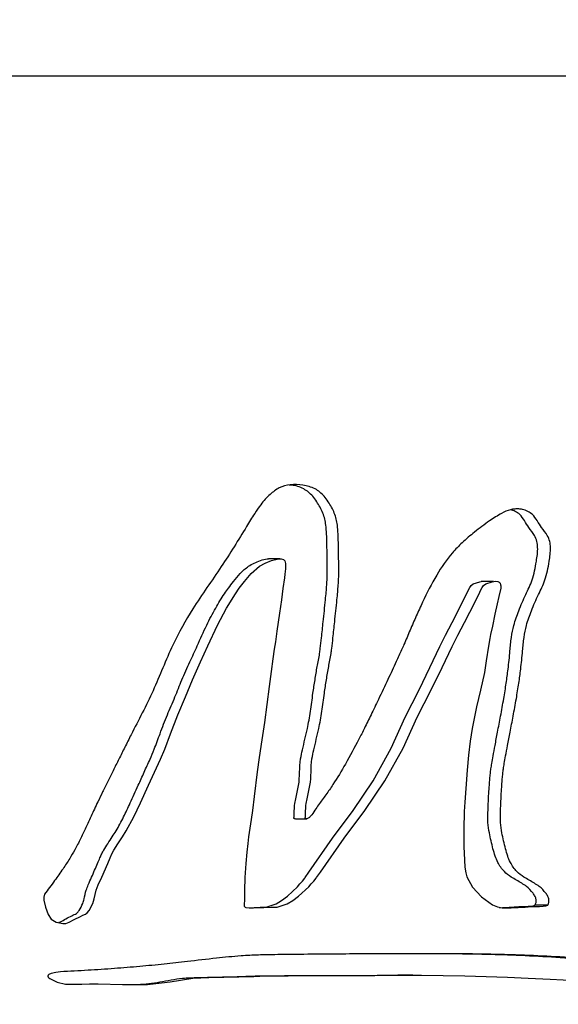
# Model space of a CAD drawing. Units: inches. Extents: x 0.4 to 16.6, y 0.2 to 10.8.
# Drawn here: x 5.1 to 5.2, y 5.3 to 5.5 of the extents above; entities that cross this region are included whole.
import ezdxf

# ---------------------------------------------------------------- set-up
doc = ezdxf.new("R2010")
doc.units = ezdxf.units.IN
doc.header["$MEASUREMENT"] = 0
doc.styles.add('SLDTEXTSTYLE0', font='TXT', dxfattribs={"width": 0.75})
doc.dimstyles.new('SLDDIMSTYLE1', dxfattribs={"dimtxt": 0.125, "dimasz": 0.13, "dimexe": 0, "dimexo": 0.0625, "dimgap": 0.03125, "dimtad": 0, "dimtih": 1, "dimtoh": 1, "dimdec": 3, "dimlfac": 24, "dimrnd": 1e-09, "dimzin": 4, "dimdsep": 46, "dimtxsty": 'SLDTEXTSTYLE0', "dimsah": 1, "dimcen": 0.09, "dimadec": 0, "dimazin": 1, "dimtfac": 1, "dimtdec": 3, "dimtofl": 0, "dimtmove": 0, "dimatfit": 3, "dimfxl": 0, "dimfrac": 2, "dimtolj": 1, "dimtzin": 12, "dimarcsym": 0})

# ---------------------------------------------------------------- blocks, each defined once
blk = doc.blocks.new('_D_2')
at = {"color": 7, "linetype": 'Continuous', "lineweight": 0}
for p, q in [((4.96702, 6.67151), (6.75959, 6.67151)), ((6.63459, 6.67151), (6.63459, 5.09743)), ((6.63459, 3.62985), (6.63459, 4.89899)), ((5.51914, 3.62985), (6.75959, 3.62985))]:
    blk.add_line(p, q, dxfattribs=at)
at = {"color": 7, "linetype": 'Continuous', "lineweight": 18}
for points in [[(6.63459, 6.67151), (6.61459, 6.54151), (6.65459, 6.54151)], [(6.63459, 3.62985), (6.65459, 3.75985), (6.61459, 3.75985)]]:
    blk.add_solid(points, dxfattribs=at)
at = {"color": 7, "linetype": 'Continuous', "lineweight": 18, "insert": (6.3806, 5.06012), "char_height": 0.125, "attachment_point": 1, "style": 'SLDTEXTSTYLE0'}
blk.add_mtext('73.000', dxfattribs=at)
blk = doc.blocks.new('_D_3')
at = {"color": 7, "linetype": 'Continuous', "lineweight": 0}
for p, q in [((4.98529, 6.79649), (7.05866, 6.79649)), ((6.93366, 6.79649), (6.93366, 5.63397)), ((6.93366, 3.62985), (6.93366, 5.43554)), ((5.51914, 3.62985), (7.05866, 3.62985))]:
    blk.add_line(p, q, dxfattribs=at)
at = {"color": 7, "linetype": 'Continuous', "lineweight": 18}
for points in [[(6.93366, 6.79649), (6.91366, 6.66649), (6.95366, 6.66649)], [(6.93366, 3.62985), (6.95366, 3.75985), (6.91366, 3.75985)]]:
    blk.add_solid(points, dxfattribs=at)
at = {"color": 7, "linetype": 'Continuous', "lineweight": 18, "insert": (6.67967, 5.59667), "char_height": 0.125, "attachment_point": 1, "style": 'SLDTEXTSTYLE0'}
blk.add_mtext('76.000', dxfattribs=at)

msp = doc.modelspace()

# ---------------------------------------------------------------- linework, layer by layer
at = {"color": 7, "linetype": 'Continuous', "lineweight": 25}
for p, q in [((5.51317, 5.486618), (4.107351, 5.486618)), ((5.151149, 5.397512), (5.14909, 5.397512)), ((5.190587, 5.393308), (5.188289, 5.393308)), ((5.154045, 5.349522), (5.156134, 5.349522)), ((5.200586, 5.333599), (5.198229, 5.333599))]:
    msp.add_line(p, q, dxfattribs=at)
at = {"color": 7, "linetype": 'Continuous', "lineweight": 25, "flags": 128}
for points in [[(5.107758, 5.335585), (5.107653, 5.33508), (5.107646, 5.33451), (5.107926, 5.333177), (5.108458, 5.331834), (5.109007, 5.331019), (5.109913, 5.330462), (5.111136, 5.330192), (5.111695, 5.330221), (5.112295, 5.330413), (5.113248, 5.330903), (5.114396, 5.331497), (5.114848, 5.331719), (5.1153, 5.331934), (5.115638, 5.332175), (5.115976, 5.332581), (5.116658, 5.333903), (5.1169, 5.334731), (5.117315, 5.336347), (5.117679, 5.337343), (5.118303, 5.338754), (5.119427, 5.341293), (5.11986, 5.342312), (5.120185, 5.34308), (5.120569, 5.343743), (5.121309, 5.344922), (5.12214, 5.346211), (5.122833, 5.347278), (5.124239, 5.349855), (5.125485, 5.352439), (5.12697, 5.3557), (5.128063, 5.358136), (5.129157, 5.360534), (5.129929, 5.362355), (5.131017, 5.365231), (5.132365, 5.368702), (5.133778, 5.372012), (5.135033, 5.375148), (5.136551, 5.378508), (5.137916, 5.381467), (5.139673, 5.385268), (5.141333, 5.388425), (5.142963, 5.391068), (5.143694, 5.392084), (5.144663, 5.393326), (5.14587, 5.394794), (5.147444, 5.396142), (5.148473, 5.396709), (5.149662, 5.397206), (5.150915, 5.397504), (5.151414, 5.397491), (5.151829, 5.397369), (5.151966, 5.39727), (5.152077, 5.397118), (5.15216, 5.396911), (5.152215, 5.396651), (5.152227, 5.395657), (5.152115, 5.394703), (5.152017, 5.393979), (5.151746, 5.392021), (5.151451, 5.38993), (5.151105, 5.387495), (5.15063, 5.384172), (5.150341, 5.382163), (5.150155, 5.380843), (5.149908, 5.379028), (5.149599, 5.376719), (5.149229, 5.373915), (5.148796, 5.370616), (5.148345, 5.367326), (5.147857, 5.364072), (5.147332, 5.360854), (5.146971, 5.358163), (5.146449, 5.353607), (5.146141, 5.351045), (5.145908, 5.349408), (5.145665, 5.34778), (5.14541, 5.346164), (5.145252, 5.344978), (5.145086, 5.343339), (5.144912, 5.341245), (5.144742, 5.338662), (5.144644, 5.336305), (5.144631, 5.335657), (5.144629, 5.335067), (5.144623, 5.334252), (5.144612, 5.333992), (5.144595, 5.333832), (5.144585, 5.333525), (5.14462, 5.333402), (5.14468, 5.333299), (5.144767, 5.333217), (5.14488, 5.333155), (5.145519, 5.333088), (5.145852, 5.333092), (5.146284, 5.333101), (5.148197, 5.333148), (5.149568, 5.333182), (5.150398, 5.333203), (5.150611, 5.333209), (5.150666, 5.333211), (5.150682, 5.333212), (5.150686, 5.333212), (5.150688, 5.333212), (5.150688, 5.333212), (5.150688, 5.333212), (5.150688, 5.333212), (5.150688, 5.333212), (5.150688, 5.333212), (5.150688, 5.333212), (5.152542, 5.33382), (5.153561, 5.334425), (5.154641, 5.335232), (5.156508, 5.336979), (5.15697, 5.337488), (5.157421, 5.338018), (5.15786, 5.338569), (5.157954, 5.338696), (5.158654, 5.339691), (5.163043, 5.345964), (5.166823, 5.35107), (5.170537, 5.356545), (5.173901, 5.36253), (5.176522, 5.368296), (5.179107, 5.373335), (5.181109, 5.377456), (5.182941, 5.381343), (5.184002, 5.383421), (5.185213, 5.385745), (5.186197, 5.387653), (5.187486, 5.390201), (5.188049, 5.391333), (5.18827, 5.391779), (5.188491, 5.392226), (5.188749, 5.392578), (5.189147, 5.392869), (5.190365, 5.393269), (5.191026, 5.393361), (5.191419, 5.39334), (5.191634, 5.393223), (5.191793, 5.39302), (5.191896, 5.392731), (5.191926, 5.392554), (5.191942, 5.392356), (5.191915, 5.392092), (5.191571, 5.39054), (5.191248, 5.38919), (5.190843, 5.387307), (5.190377, 5.385099), (5.190055, 5.383554), (5.189902, 5.382797), (5.189669, 5.381413), (5.189262, 5.378653), (5.188923, 5.376524), (5.188196, 5.37326), (5.187482, 5.370205), (5.187064, 5.368337), (5.186656, 5.366192), (5.186296, 5.363828), (5.185989, 5.361273), (5.185735, 5.358525), (5.185472, 5.355124), (5.185294, 5.352572), (5.1852, 5.35087), (5.185123, 5.347609), (5.185121, 5.344425), (5.185211, 5.341899), (5.185323, 5.340581), (5.185476, 5.339555), (5.185671, 5.338823), (5.186707, 5.336919), (5.188392, 5.335084), (5.190385, 5.333654), (5.191315, 5.333268), (5.192199, 5.333101), (5.193822, 5.333095), (5.196419, 5.333228), (5.197606, 5.333301), (5.198519, 5.333342), (5.199046, 5.333354), (5.19973, 5.333384), (5.200254, 5.333466), (5.200586, 5.333599)], [(5.146419, 5.333154), (5.147519, 5.333182), (5.148344, 5.333203), (5.148556, 5.333209), (5.148611, 5.333211), (5.148626, 5.333212), (5.148631, 5.333212), (5.148632, 5.333212), (5.148633, 5.333212), (5.148633, 5.333212), (5.148633, 5.333212), (5.148633, 5.333212), (5.148633, 5.333212), (5.148633, 5.333212), (5.150476, 5.33382), (5.151488, 5.334425), (5.152562, 5.335232), (5.154418, 5.336979), (5.154877, 5.337488), (5.155325, 5.338018), (5.155762, 5.338569), (5.155854, 5.338696), (5.156551, 5.339691), (5.160913, 5.345964), (5.16467, 5.35107), (5.168362, 5.356545), (5.171706, 5.36253), (5.174311, 5.368296), (5.17688, 5.373335), (5.17887, 5.377456), (5.180691, 5.381343), (5.181746, 5.383421), (5.18295, 5.385745), (5.183927, 5.387653), (5.185208, 5.390201), (5.185769, 5.391333), (5.185988, 5.391779), (5.186207, 5.392226), (5.186464, 5.392578), (5.18686, 5.392869), (5.18807, 5.393269), (5.188301, 5.393302)], [(5.110704, 5.321267), (5.109848, 5.321174), (5.108995, 5.320959), (5.108579, 5.320759), (5.108459, 5.320653), (5.108421, 5.320598), (5.108397, 5.320542), (5.108389, 5.320486), (5.108394, 5.320428), (5.108415, 5.320369), (5.10845, 5.32031), (5.108565, 5.320187), (5.108738, 5.32006), (5.110121, 5.319373), (5.111608, 5.319003), (5.112543, 5.31898), (5.114641, 5.319008), (5.116086, 5.319026), (5.11767, 5.319024), (5.122124, 5.318948), (5.126744, 5.318907), (5.130968, 5.319399), (5.13515, 5.320093), (5.138096, 5.320212), (5.140857, 5.320283), (5.143611, 5.32034), (5.146357, 5.320419), (5.148638, 5.320517), (5.150138, 5.320539), (5.152731, 5.320555), (5.156338, 5.320569), (5.159751, 5.320581), (5.162846, 5.320592), (5.165624, 5.320602), (5.168088, 5.320611), (5.171796, 5.320624), (5.174465, 5.320634), (5.176103, 5.320639), (5.177287, 5.320636), (5.181321, 5.320594), (5.185309, 5.320521), (5.189252, 5.320417), (5.19315, 5.320282), (5.197003, 5.320117), (5.201056, 5.31991), (5.205812, 5.319668)]]:
    msp.add_lwpolyline(points, dxfattribs=at)
at = {"color": 7, "linetype": 'Continuous', "lineweight": 25}
for points, knots in [([(5.487067, 5.342686), (5.486837, 5.342514), (5.486316, 5.342124), (5.485546, 5.341435), (5.484571, 5.341115), (5.483492, 5.34095), (5.482225, 5.341292), (5.481146, 5.34314), (5.480379, 5.344806), (5.479837, 5.346051), (5.479547, 5.346868), (5.479238, 5.34799), (5.478995, 5.349086), (5.478825, 5.350105), (5.478731, 5.351071), (5.478797, 5.352401), (5.478987, 5.353691), (5.479051, 5.354794), (5.479069, 5.355739), (5.479175, 5.35691), (5.479348, 5.35841), (5.479413, 5.359995), (5.479325, 5.361429), (5.479261, 5.362621), (5.479296, 5.363768), (5.479439, 5.364912), (5.479608, 5.366005), (5.479807, 5.367256), (5.479916, 5.368404), (5.479865, 5.369325), (5.479781, 5.369827), (5.479679, 5.370142), (5.479422, 5.370521), (5.478956, 5.3704), (5.478482, 5.370388), (5.478152, 5.370039), (5.477969, 5.369712), (5.477791, 5.369314), (5.477607, 5.368811), (5.477428, 5.368265), (5.477173, 5.367297), (5.476738, 5.3656), (5.47617, 5.363365), (5.475587, 5.361042), (5.475075, 5.358996), (5.47465, 5.357091), (5.474149, 5.35541), (5.473527, 5.353941), (5.47279, 5.352466), (5.472119, 5.351233), (5.471586, 5.350175), (5.471171, 5.349075), (5.470844, 5.34797), (5.470537, 5.347196), (5.470334, 5.346933), (5.470079, 5.346731), (5.469795, 5.346596), (5.469531, 5.346506), (5.469369, 5.346591), (5.469228, 5.346785), (5.468805, 5.347587), (5.468291, 5.349157), (5.467581, 5.351123), (5.466982, 5.352748), (5.46641, 5.35425), (5.465793, 5.356494), (5.465073, 5.359152), (5.46418, 5.362075), (5.463338, 5.364307), (5.462534, 5.366245), (5.461834, 5.367791), (5.461177, 5.369109), (5.460544, 5.370146), (5.459955, 5.370773), (5.4594, 5.371063), (5.458908, 5.371216), (5.458418, 5.371451), (5.45806, 5.371652), (5.457814, 5.371753), (5.457659, 5.371799), (5.457496, 5.371783), (5.457318, 5.371661), (5.457129, 5.371406), (5.456948, 5.370936), (5.456781, 5.370364), (5.456593, 5.36976), (5.456395, 5.369106), (5.455967, 5.367709), (5.455562, 5.366247), (5.455161, 5.36483), (5.45499, 5.364312), (5.454864, 5.363994), (5.454788, 5.363864), (5.454711, 5.363791), (5.454634, 5.363781), (5.454559, 5.363836), (5.454488, 5.363951), (5.45442, 5.364121), (5.454291, 5.364586), (5.453995, 5.365595), (5.453565, 5.366967), (5.453086, 5.368488), (5.452765, 5.369662), (5.452455, 5.370562), (5.452205, 5.371077), (5.452, 5.371434), (5.451865, 5.371558), (5.451794, 5.371579), (5.451745, 5.371562), (5.451701, 5.371525), (5.451651, 5.371433), (5.451572, 5.37113), (5.451537, 5.370529), (5.451494, 5.369488), (5.451483, 5.368361), (5.451399, 5.367184), (5.451195, 5.365835), (5.450803, 5.364232), (5.450291, 5.362357), (5.449739, 5.360455), (5.449219, 5.358242), (5.448445, 5.354638), (5.44778, 5.350599), (5.446887, 5.346534), (5.445974, 5.344455), (5.445113, 5.343145), (5.444371, 5.342332), (5.443702, 5.341849), (5.443157, 5.341772), (5.442731, 5.34191), (5.442257, 5.342368), (5.4417, 5.342975), (5.441046, 5.34357), (5.440423, 5.344187), (5.439591, 5.345146), (5.438875, 5.346531), (5.438187, 5.348274), (5.437638, 5.349897), (5.43713, 5.351751), (5.436722, 5.353825), (5.436425, 5.356171), (5.436212, 5.358554), (5.436066, 5.360756), (5.436016, 5.362577), (5.43615, 5.36424), (5.436415, 5.365638), (5.436696, 5.366857), (5.436934, 5.367863), (5.437193, 5.368854), (5.437421, 5.369804), (5.437551, 5.370696), (5.437562, 5.37135), (5.437498, 5.371768), (5.437419, 5.372023), (5.43731, 5.372233), (5.437116, 5.372458), (5.436792, 5.372592), (5.436327, 5.372541), (5.435706, 5.372285), (5.43499, 5.371779), (5.434268, 5.370858), (5.433843, 5.36997), (5.43351, 5.369471), (5.433304, 5.369407), (5.433124, 5.36947), (5.432971, 5.36958), (5.432803, 5.369733), (5.432533, 5.370115), (5.432178, 5.370645), (5.43183, 5.371115), (5.431561, 5.371321), (5.431366, 5.371393), (5.431161, 5.371368), (5.43096, 5.371209), (5.430805, 5.370958), (5.430649, 5.370541), (5.430542, 5.36985), (5.430525, 5.368704), (5.430698, 5.367268), (5.431134, 5.366148), (5.431218, 5.365064), (5.431113, 5.36428), (5.430904, 5.363704), (5.430676, 5.363276), (5.430357, 5.362771), (5.429747, 5.362297), (5.428869, 5.362155), (5.427937, 5.362204), (5.426935, 5.362162), (5.425894, 5.362701), (5.424789, 5.363399), (5.423282, 5.364061), (5.421508, 5.36575), (5.419409, 5.367967), (5.417961, 5.370463), (5.416935, 5.371932), (5.416368, 5.372372), (5.415835, 5.372617), (5.414999, 5.372533), (5.413981, 5.372012), (5.412869, 5.371282), (5.411798, 5.370434), (5.410335, 5.369105), (5.4083, 5.366824), (5.405595, 5.363434), (5.402743, 5.359646), (5.399919, 5.356303), (5.39715, 5.353568), (5.394076, 5.351424), (5.391099, 5.350077), (5.388877, 5.348996), (5.387586, 5.348359), (5.386992, 5.348011), (5.386671, 5.347874), (5.386569, 5.34788), (5.386473, 5.347927), (5.386346, 5.348055), (5.386102, 5.348543), (5.385955, 5.349426), (5.385766, 5.350481), (5.385636, 5.351507), (5.385545, 5.352608), (5.385489, 5.353843), (5.385468, 5.355314), (5.385469, 5.35692), (5.385484, 5.358619), (5.385478, 5.360413), (5.385462, 5.3622), (5.385482, 5.363516), (5.385563, 5.364227), (5.385647, 5.364644), (5.386035, 5.365722), (5.387055, 5.366843), (5.388227, 5.367973), (5.389265, 5.369223), (5.390342, 5.370862), (5.391596, 5.373131), (5.392907, 5.376144), (5.394149, 5.379527), (5.395255, 5.383243), (5.396111, 5.38678), (5.396705, 5.390156), (5.397039, 5.393365), (5.397197, 5.396752), (5.397163, 5.400372), (5.396984, 5.404021), (5.396671, 5.4075), (5.396222, 5.410545), (5.395587, 5.413436), (5.394699, 5.415906), (5.393479, 5.41804), (5.392283, 5.419467), (5.391164, 5.421149), (5.3903, 5.423353), (5.389434, 5.426067), (5.388466, 5.428378), (5.387357, 5.429588), (5.386407, 5.430042), (5.385368, 5.43003), (5.383979, 5.429429), (5.382364, 5.428214), (5.380722, 5.426162), (5.379707, 5.423976), (5.379115, 5.422012), (5.378787, 5.420487), (5.378562, 5.418931), (5.37842, 5.417343), (5.378346, 5.415622), (5.378339, 5.413048), (5.378491, 5.409625), (5.378697, 5.405406), (5.378873, 5.400596), (5.379039, 5.39563), (5.379209, 5.390519), (5.379436, 5.385636), (5.37966, 5.381451), (5.37986, 5.377946), (5.380036, 5.375011), (5.380194, 5.372073), (5.380256, 5.369416), (5.380206, 5.366852), (5.379635, 5.364485), (5.378694, 5.36218), (5.377786, 5.360121), (5.37683, 5.358068), (5.375334, 5.355024), (5.373307, 5.351166), (5.37075, 5.3468), (5.368293, 5.343129), (5.365936, 5.340156), (5.363808, 5.337989), (5.361754, 5.336461), (5.359658, 5.335233), (5.357193, 5.334053), (5.354349, 5.332924), (5.351118, 5.331845), (5.347927, 5.33094), (5.344652, 5.330123), (5.341293, 5.329352), (5.337394, 5.328527), (5.333076, 5.32768), (5.32908, 5.32694), (5.325574, 5.326339), (5.322731, 5.325906), (5.319949, 5.325533), (5.317231, 5.325221), (5.314578, 5.324969), (5.311991, 5.32478), (5.309327, 5.324638), (5.306117, 5.324574), (5.303048, 5.32456), (5.300173, 5.32456), (5.297873, 5.324567), (5.295349, 5.324581), (5.292597, 5.3246), (5.28629, 5.324662), (5.276942, 5.324653), (5.263819, 5.324231), (5.250074, 5.32323), (5.236241, 5.322158), (5.221743, 5.322465), (5.208048, 5.323787), (5.196598, 5.324355), (5.189373, 5.324528), (5.185154, 5.324582), (5.18097, 5.324607), (5.176115, 5.324613), (5.171042, 5.324601), (5.165832, 5.324575), (5.160531, 5.324538), (5.15528, 5.324497), (5.15078, 5.32444), (5.147152, 5.324392), (5.143566, 5.324194), (5.1392, 5.323774), (5.134477, 5.323198), (5.12977, 5.322666), (5.125286, 5.322241), (5.120605, 5.321864), (5.115727, 5.321532), (5.112398, 5.321356), (5.110704, 5.321267)], [0, 0, 0, 0, 0.0023317, 0.0052878, 0.0078263, 0.0117422, 0.0156385, 0.0195412, 0.0234456, 0.0248596, 0.0261543, 0.0273429, 0.0297038, 0.0305671, 0.0312332, 0.033175, 0.0351212, 0.0360805, 0.0370698, 0.0384364, 0.0402771, 0.0425728, 0.0439382, 0.0453572, 0.0467882, 0.0479221, 0.0495633, 0.0509227, 0.0526869, 0.0536173, 0.0541299, 0.0545897, 0.055041, 0.0567763, 0.0586541, 0.0593415, 0.0599569, 0.0606623, 0.0614658, 0.0623732, 0.0631586, 0.0655622, 0.0694876, 0.0724882, 0.0752147, 0.0779686, 0.0801365, 0.0825382, 0.0854325, 0.0883683, 0.0897666, 0.0913188, 0.0935924, 0.0945575, 0.0950378, 0.0955332, 0.096833, 0.0975035, 0.0977465, 0.0982219, 0.0988549, 0.1022847, 0.105143, 0.1079691, 0.1098516, 0.1122202, 0.1173186, 0.1209003, 0.1247827, 0.1276981, 0.1302989, 0.1325911, 0.1346888, 0.1365004, 0.1377035, 0.1391795, 0.140415, 0.1416396, 0.142067, 0.1423722, 0.1428586, 0.1433275, 0.1438084, 0.1445574, 0.145467, 0.1462062, 0.1471259, 0.1482262, 0.152124, 0.153128, 0.1540737, 0.1543634, 0.1546046, 0.1548087, 0.1549941, 0.1551844, 0.1554019, 0.1556618, 0.1559733, 0.1573052, 0.1598651, 0.1617986, 0.1637632, 0.1646464, 0.1657197, 0.166377, 0.1666187, 0.166816, 0.1669048, 0.1669913, 0.1671721, 0.1673864, 0.1681921, 0.1692537, 0.1710722, 0.1721319, 0.1734196, 0.1760241, 0.1784597, 0.1810356, 0.1838602, 0.1871248, 0.1949141, 0.1988673, 0.2027159, 0.2046432, 0.2066245, 0.2087977, 0.2097058, 0.2105352, 0.2118719, 0.213432, 0.2150673, 0.2169835, 0.2183621, 0.2218434, 0.2238904, 0.2261642, 0.2287068, 0.2312896, 0.2339498, 0.23718, 0.2397719, 0.2417397, 0.2435516, 0.2456327, 0.2469581, 0.2482566, 0.2495287, 0.250879, 0.251944, 0.2527706, 0.2531246, 0.2534616, 0.253812, 0.2541768, 0.2550146, 0.2560762, 0.2574104, 0.2594163, 0.2613187, 0.2632716, 0.2637101, 0.2641511, 0.2646567, 0.2649485, 0.2652708, 0.2659226, 0.2672237, 0.2683401, 0.2687905, 0.2691826, 0.2696864, 0.2701679, 0.2706335, 0.2710404, 0.2719572, 0.2731063, 0.2750423, 0.2769969, 0.2779016, 0.2787851, 0.2797688, 0.2803293, 0.2809456, 0.2825515, 0.284676, 0.286853, 0.2888295, 0.2913476, 0.2939743, 0.2965749, 0.3015226, 0.3069499, 0.3122048, 0.3143077, 0.3152435, 0.3161294, 0.3178012, 0.3205005, 0.3228311, 0.3252853, 0.3278721, 0.3331233, 0.3402727, 0.3483917, 0.3550598, 0.3610038, 0.3675626, 0.3747749, 0.3791471, 0.3810779, 0.3825982, 0.382802, 0.3829917, 0.3831796, 0.3833776, 0.3838426, 0.3853499, 0.3865205, 0.3877185, 0.3890155, 0.390417, 0.3920594, 0.3941739, 0.3960488, 0.3980207, 0.4004638, 0.4023259, 0.4026148, 0.4029977, 0.4038621, 0.4069501, 0.4098555, 0.4118019, 0.4143926, 0.4183719, 0.4226103, 0.4274603, 0.4323078, 0.4371876, 0.4408533, 0.444643, 0.4485968, 0.4527504, 0.4573295, 0.4614304, 0.4650813, 0.4683226, 0.4722215, 0.4751286, 0.4786588, 0.4808578, 0.4839162, 0.4878133, 0.4917038, 0.4935862, 0.4954158, 0.4973458, 0.4995084, 0.503641, 0.5074565, 0.511191, 0.5131104, 0.5151017, 0.5168388, 0.5187079, 0.5207209, 0.5228873, 0.5277301, 0.5327466, 0.5377334, 0.5446289, 0.5501883, 0.5556855, 0.5618038, 0.5649186, 0.5680307, 0.5721482, 0.5752551, 0.5773658, 0.5810974, 0.5839479, 0.5870597, 0.589949, 0.5929386, 0.600645, 0.6075937, 0.613808, 0.6193205, 0.6241782, 0.6276307, 0.6316526, 0.6362653, 0.6414829, 0.6473151, 0.6537689, 0.6585294, 0.6646214, 0.6713633, 0.6787558, 0.6867994, 0.6916765, 0.6964181, 0.701025, 0.7054978, 0.7098374, 0.7140447, 0.7181206, 0.7227665, 0.7295351, 0.7328371, 0.7364788, 0.7404604, 0.7447816, 0.7494428, 0.7700359, 0.788033, 0.8090303, 0.8313922, 0.8485812, 0.8712843, 0.8894644, 0.8962647, 0.9010845, 0.9067901, 0.9133815, 0.9208589, 0.9273555, 0.9343991, 0.9421513, 0.9483404, 0.952307, 0.9565431, 0.9625407, 0.9695875, 0.9752091, 0.9810602, 0.9871418, 0.9934548, 1, 1, 1, 1]), ([(5.200586, 5.333599), (5.20067, 5.333759), (5.200794, 5.333994), (5.200834, 5.33436), (5.200807, 5.334739), (5.200625, 5.335249), (5.200045, 5.336084), (5.199219, 5.336949), (5.197797, 5.33783), (5.196364, 5.338608), (5.19476, 5.339766), (5.193788, 5.341178), (5.193175, 5.342669), (5.192655, 5.34449), (5.192188, 5.346553), (5.19181, 5.348796), (5.191871, 5.350601), (5.191932, 5.352378), (5.192017, 5.35407), (5.192112, 5.355602), (5.19221, 5.356836), (5.192309, 5.357837), (5.192418, 5.358798), (5.192608, 5.359877), (5.192865, 5.3613), (5.193222, 5.363214), (5.193683, 5.365671), (5.194237, 5.368555), (5.194794, 5.37158), (5.19526, 5.374459), (5.195657, 5.377403), (5.195941, 5.380221), (5.196169, 5.382944), (5.196667, 5.38545), (5.197611, 5.38808), (5.198819, 5.390831), (5.200271, 5.393702), (5.200828, 5.396721), (5.201168, 5.399113), (5.201014, 5.400761), (5.200462, 5.402067), (5.199496, 5.403185), (5.198668, 5.404543), (5.197901, 5.405664), (5.196933, 5.406312), (5.196062, 5.40663), (5.195243, 5.406736), (5.194492, 5.406713), (5.193406, 5.406544), (5.191822, 5.405822), (5.189634, 5.404377), (5.187196, 5.402571), (5.184888, 5.400617), (5.182439, 5.398081), (5.179921, 5.394433), (5.178103, 5.390805), (5.176922, 5.388243), (5.176341, 5.38696), (5.175765, 5.385661), (5.175195, 5.384345), (5.174626, 5.383015), (5.174128, 5.381787), (5.173464, 5.380293), (5.172474, 5.378158), (5.171045, 5.375107), (5.169499, 5.371825), (5.168059, 5.368821), (5.166857, 5.36637), (5.16532, 5.363326), (5.163433, 5.359822), (5.16138, 5.356419), (5.159682, 5.353947), (5.158525, 5.352403), (5.157584, 5.351076), (5.157039, 5.350142), (5.156485, 5.349665), (5.156197, 5.349538), (5.156046, 5.349496), (5.155961, 5.349504), (5.155923, 5.349523), (5.155902, 5.349542), (5.155885, 5.349567), (5.155869, 5.34961), (5.155863, 5.349803), (5.155926, 5.350048), (5.155935, 5.350414), (5.155898, 5.351453), (5.156123, 5.353252), (5.156821, 5.355629), (5.156924, 5.358129), (5.157005, 5.360359), (5.157604, 5.363017), (5.158337, 5.365898), (5.158969, 5.369386), (5.159335, 5.372407), (5.159766, 5.375155), (5.160159, 5.377604), (5.160561, 5.379517), (5.160801, 5.381286), (5.161011, 5.383246), (5.161331, 5.386246), (5.161627, 5.389074), (5.161847, 5.391337), (5.16195, 5.39264), (5.162018, 5.393818), (5.162054, 5.394736), (5.162049, 5.395823), (5.162023, 5.397481), (5.161993, 5.399703), (5.161931, 5.401914), (5.161822, 5.403568), (5.161549, 5.405265), (5.160925, 5.406718), (5.160096, 5.408086), (5.159183, 5.409353), (5.157643, 5.410606), (5.155426, 5.411186), (5.153168, 5.411282), (5.151047, 5.410717), (5.149206, 5.409378), (5.147739, 5.407699), (5.146362, 5.405654), (5.144015, 5.401789), (5.140338, 5.395819), (5.135324, 5.388906), (5.131054, 5.381237), (5.127946, 5.373088), (5.124701, 5.366969), (5.122592, 5.362758), (5.121485, 5.360549), (5.120434, 5.358437), (5.119438, 5.356422), (5.118499, 5.354504), (5.117674, 5.35282), (5.116756, 5.350876), (5.115702, 5.348591), (5.114519, 5.346054), (5.113424, 5.343889), (5.11234, 5.342055), (5.111093, 5.340175), (5.109544, 5.337978), (5.108384, 5.336423), (5.107758, 5.335585)], [0, 0, 0, 0, 0.0017443, 0.0025706, 0.003417, 0.0053094, 0.0076532, 0.0135669, 0.0174389, 0.0254839, 0.0311578, 0.0381471, 0.0421977, 0.0467158, 0.0561876, 0.0623111, 0.0681074, 0.0731062, 0.0790613, 0.0840452, 0.0875588, 0.0907197, 0.0935295, 0.096678, 0.1010767, 0.1072221, 0.1151143, 0.1247533, 0.135042, 0.1442319, 0.1523294, 0.1630787, 0.1709403, 0.1780535, 0.1871909, 0.1977231, 0.2072769, 0.2184392, 0.2265205, 0.2299864, 0.2338393, 0.2399834, 0.24492, 0.2496484, 0.2533651, 0.257107, 0.2597172, 0.2624783, 0.2654344, 0.2718247, 0.2811074, 0.2931904, 0.3036071, 0.3124267, 0.3290692, 0.3473465, 0.3518558, 0.3564007, 0.3609814, 0.3655982, 0.3702516, 0.3749418, 0.3783574, 0.3860482, 0.3977306, 0.4109875, 0.421182, 0.4300055, 0.4374591, 0.4542839, 0.4687338, 0.4763354, 0.4838411, 0.4878322, 0.492402, 0.4942912, 0.4951458, 0.4956963, 0.4959368, 0.4960381, 0.4961332, 0.4962283, 0.4963297, 0.4965702, 0.4980094, 0.4987108, 0.5000016, 0.5077989, 0.5156041, 0.5234714, 0.5312034, 0.5365368, 0.5492093, 0.5594498, 0.5700028, 0.5778987, 0.5857075, 0.5934313, 0.5963925, 0.6025376, 0.6120154, 0.6248261, 0.629334, 0.6334366, 0.6371358, 0.640434, 0.6420782, 0.6473658, 0.6560391, 0.6629836, 0.6681725, 0.6716351, 0.6791624, 0.6831308, 0.6872968, 0.6945715, 0.7029098, 0.7112695, 0.718601, 0.7257503, 0.7342642, 0.7406894, 0.7499034, 0.7783409, 0.8090034, 0.8336569, 0.862996, 0.8921118, 0.9003944, 0.9083165, 0.9158782, 0.9230795, 0.9299205, 0.9364014, 0.9410894, 0.9505511, 0.9605247, 0.9679245, 0.9738541, 0.9810971, 0.9898103, 1, 1, 1, 1]), ([(5.154004, 5.349517), (5.153979, 5.34951), (5.153933, 5.349497), (5.153874, 5.349504), (5.153837, 5.349523), (5.153815, 5.349542), (5.153799, 5.349567), (5.153783, 5.34961), (5.153776, 5.349802), (5.153839, 5.350048), (5.153848, 5.350414), (5.153811, 5.351453), (5.154035, 5.353252), (5.154729, 5.35563), (5.154831, 5.358129), (5.154912, 5.360359), (5.155507, 5.363017), (5.156236, 5.365898), (5.156864, 5.369386), (5.157227, 5.372407), (5.157656, 5.375155), (5.158046, 5.377604), (5.158446, 5.379517), (5.158685, 5.381286), (5.158893, 5.383246), (5.159212, 5.386246), (5.159505, 5.389074), (5.159725, 5.391337), (5.159827, 5.392641), (5.159894, 5.393818), (5.15993, 5.394736), (5.159925, 5.395823), (5.159899, 5.397481), (5.159869, 5.399703), (5.159808, 5.401914), (5.159699, 5.403568), (5.159428, 5.405264), (5.158808, 5.406718), (5.157984, 5.408084), (5.157077, 5.409356), (5.155547, 5.410575), (5.153973, 5.411104), (5.153055, 5.411111), (5.152913, 5.411112)], [0, 0, 0, 0, 0.0013103, 0.0024548, 0.0029377, 0.0033913, 0.0038453, 0.0043303, 0.0054817, 0.0123714, 0.0157291, 0.021909, 0.0592362, 0.0965912, 0.1342553, 0.1712715, 0.1967984, 0.2574452, 0.306461, 0.3569774, 0.3947737, 0.432151, 0.4691207, 0.4832952, 0.5127132, 0.5580854, 0.619413, 0.6409935, 0.6606344, 0.6783442, 0.6941348, 0.7020067, 0.7273216, 0.7688464, 0.8020934, 0.8269349, 0.8435089, 0.8795096, 0.8984719, 0.9183667, 0.9530549, 0.9927509, 1, 1, 1, 1]), ([(5.198229, 5.333599), (5.198313, 5.333759), (5.198437, 5.333994), (5.198476, 5.33436), (5.198449, 5.334739), (5.198269, 5.335249), (5.197692, 5.336084), (5.196872, 5.336949), (5.195458, 5.33783), (5.194032, 5.338609), (5.192437, 5.339767), (5.191472, 5.341179), (5.190863, 5.342669), (5.190347, 5.34449), (5.189882, 5.346553), (5.189507, 5.348796), (5.189567, 5.350601), (5.189628, 5.352378), (5.189713, 5.35407), (5.189807, 5.355602), (5.189904, 5.356836), (5.190002, 5.357837), (5.19011, 5.358798), (5.190299, 5.359877), (5.190555, 5.3613), (5.190909, 5.363214), (5.191368, 5.365671), (5.191918, 5.368555), (5.192472, 5.37158), (5.192935, 5.374459), (5.19333, 5.377403), (5.193613, 5.380221), (5.193839, 5.382944), (5.194334, 5.385449), (5.195272, 5.38808), (5.196473, 5.390831), (5.197917, 5.393703), (5.19847, 5.396721), (5.198808, 5.399113), (5.198655, 5.40076), (5.198107, 5.402066), (5.197146, 5.403185), (5.196323, 5.404545), (5.19556, 5.405658), (5.194641, 5.4063), (5.194038, 5.406488), (5.193757, 5.406575)], [0, 0, 0, 0, 0.0067967, 0.0100201, 0.0133221, 0.0206987, 0.0298221, 0.0528134, 0.0678498, 0.0990834, 0.1211255, 0.1483248, 0.1641084, 0.1817228, 0.2186592, 0.2425447, 0.2651572, 0.2846584, 0.3078902, 0.3273331, 0.3410397, 0.3533699, 0.3643303, 0.3766103, 0.3937662, 0.4177343, 0.4485149, 0.4861082, 0.526236, 0.5620802, 0.5936657, 0.6355976, 0.6662645, 0.6940056, 0.7296229, 0.7706593, 0.8078825, 0.8514114, 0.8829361, 0.8964559, 0.9114704, 0.9353799, 0.954595, 0.9729908, 0.9874255, 1, 1, 1, 1]), ([(5.110335, 5.330369), (5.11038, 5.330383), (5.110763, 5.330502), (5.111475, 5.330963), (5.112328, 5.331376), (5.113006, 5.331725), (5.113438, 5.331904), (5.113835, 5.332179), (5.114327, 5.332825), (5.114773, 5.333687), (5.115124, 5.334988), (5.115372, 5.336167), (5.115871, 5.337501), (5.116618, 5.339125), (5.117339, 5.340783), (5.117964, 5.342223), (5.118282, 5.343076), (5.118806, 5.343922), (5.119454, 5.344964), (5.120207, 5.346141), (5.12126, 5.347725), (5.122345, 5.349825), (5.123693, 5.352646), (5.124937, 5.35542), (5.126131, 5.358131), (5.127154, 5.360326), (5.128153, 5.362683), (5.129149, 5.365438), (5.130371, 5.368685), (5.131832, 5.371924), (5.13307, 5.37527), (5.134525, 5.378378), (5.136073, 5.381744), (5.137561, 5.38511), (5.139236, 5.388316), (5.140593, 5.390579), (5.141738, 5.392181), (5.142716, 5.393408), (5.143847, 5.394894), (5.145143, 5.396038), (5.146463, 5.396748), (5.147608, 5.397218), (5.148515, 5.397526), (5.14902, 5.397502), (5.149101, 5.397498)], [0, 0, 0, 0, 0.0018996, 0.0159207, 0.0328237, 0.0394166, 0.0459839, 0.0513609, 0.0580508, 0.0765167, 0.0870958, 0.1075172, 0.1205653, 0.139644, 0.1739788, 0.1876632, 0.197965, 0.2075196, 0.22495, 0.2441762, 0.2601367, 0.2967089, 0.332306, 0.3767057, 0.4097777, 0.4424478, 0.466916, 0.504849, 0.5508027, 0.5953621, 0.6370953, 0.6828391, 0.7233053, 0.775306, 0.8198409, 0.8588837, 0.8747529, 0.894815, 0.919091, 0.9461157, 0.9617744, 0.9791241, 0.9966593, 1, 1, 1, 1]), ([(5.191674, 5.333104), (5.192479, 5.333141), (5.193679, 5.333197), (5.195177, 5.333299), (5.196047, 5.333342), (5.196751, 5.333353), (5.197326, 5.333374), (5.197848, 5.333426), (5.198121, 5.33355), (5.198229, 5.333599)], [0, 0, 0, 0, 0.366225, 0.5454902, 0.6836613, 0.7632591, 0.8668828, 0.9469344, 1, 1, 1, 1]), ([(5.228506, 5.322424), (5.225847, 5.322442), (5.217948, 5.322496), (5.205642, 5.323814), (5.194266, 5.324352), (5.187084, 5.324528), (5.18289, 5.324581), (5.179163, 5.324605), (5.176593, 5.324607), (5.175415, 5.324608)], [0, 0, 0, 0, 0.1545395, 0.4590769, 0.7029398, 0.7941567, 0.8588077, 0.9353399, 1, 1, 1, 1]), ([(5.124968, 5.318923), (5.126327, 5.31905), (5.129087, 5.319309), (5.13276, 5.320184), (5.13606, 5.320196), (5.138861, 5.320291), (5.141599, 5.320336), (5.144177, 5.320399), (5.146337, 5.320525), (5.14845, 5.320542), (5.151003, 5.320559), (5.154189, 5.320568), (5.15754, 5.320581), (5.160616, 5.320592), (5.163377, 5.320602), (5.166344, 5.320613), (5.169274, 5.320623), (5.171615, 5.320631), (5.172729, 5.320635), (5.172959, 5.320636)], [0, 0, 0, 0, 0.0834947, 0.1696568, 0.2298856, 0.2864382, 0.3429788, 0.3994741, 0.4465102, 0.4774912, 0.531097, 0.6058708, 0.67685, 0.7413815, 0.799466, 0.8511035, 0.9290263, 0.9852792, 1, 1, 1, 1]), ([(5.175692, 5.320639), (5.175233, 5.320639), (5.174316, 5.320639), (5.1734, 5.320638), (5.172942, 5.320637)], [0, 0, 0, 0, 0.5000081, 1, 1, 1, 1])]:
    msp.add_open_spline(points, degree=3, knots=knots, dxfattribs=at)

# ---------------------------------------------------------------- dimensions: what is measured, and where the dimension line sits
at = {"color": 7, "linetype": 'Continuous', "lineweight": 18}
for base, p1, p2, picture, middle in [((6.9336622, 3.62984672), (4.93528524, 6.79649255), (5.46913941, 3.62984672), '_D_3', (6.9336622, 5.53475555)), ((6.634591, 3.629847), (4.917022, 6.671508), (5.469139, 3.629847), '_D_2', (6.634591, 4.998207))]:
    dim = msp.add_linear_dim(base=base, p1=p1, p2=p2, angle=90, dimstyle='SLDDIMSTYLE1', dxfattribs=at)
    dim.commit()
    dim.dimension.update_dxf_attribs({"geometry": picture, "text_midpoint": middle, "dimtype": 160})

doc.saveas('drawing.dxf')
